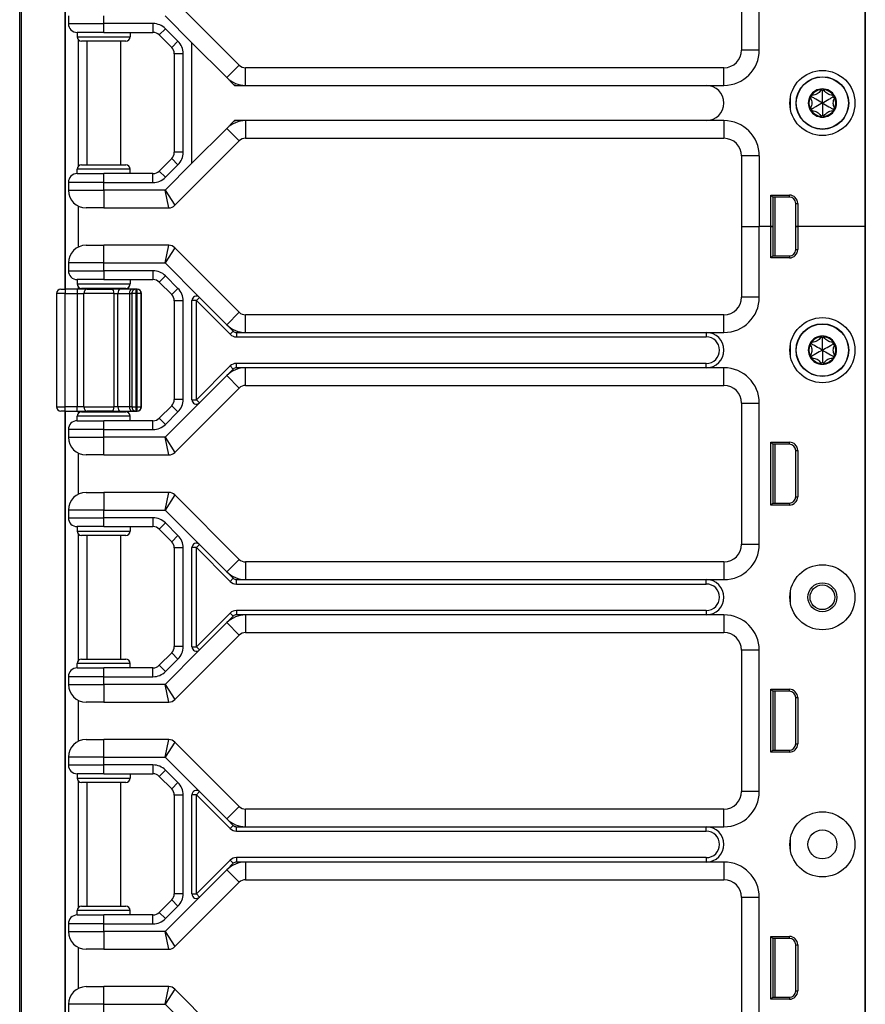
# Model space of a CAD drawing. Units: inches. Extents: x 27 to 76, y 38 to 150.
# Drawn here: x 57 to 63, y 92 to 99 of the extents above; entities that cross this region are included whole.
import ezdxf

# ---------------------------------------------------------------- set-up
doc = ezdxf.new("R2010")
doc.units = ezdxf.units.IN
doc.header["$LTSCALE"] = 8
doc.header["$MEASUREMENT"] = 0

msp = doc.modelspace()

# ---------------------------------------------------------------- linework, layer by layer
for p, q in [((56.9753, 77.9352), (56.9753, 118.0602)), ((56.9881, 77.9352), (56.9881, 118.0602)), ((62.9642, 38.0607), (62.9642, 117.6857)), ((62.9623, 117.2477), (62.9623, 97.9977)), ((62.9639, 117.2477), (62.9639, 97.9977)), ((57.297, 97.5552), (57.297, 112.4402)), ((57.3003, 97.5552), (57.3003, 112.4402)), ((62.0883, 100.2477), (62.0883, 99.2477)), ((62.2133, 99.2477), (62.2133, 100.2477)), ((58.5305, 99.141), (58.0746, 99.5969)), ((57.3203, 99.4902), (57.3203, 99.4352)), ((57.3203, 99.4352), (57.5703, 99.4352)), ((57.5703, 99.4352), (57.5703, 99.4902)), ((57.9194, 99.4352), (57.5703, 99.4352)), ((57.5703, 99.3727), (57.5703, 99.4352)), ((57.9194, 99.4352), (57.9194, 99.3727)), ((58.0046, 99.4902), (58.1953, 99.2995)), ((57.5703, 99.3727), (57.3828, 99.3727)), ((57.3828, 99.3727), (57.3828, 99.3414)), ((57.5703, 99.3727), (57.9194, 99.3727)), ((57.7578, 99.3727), (57.7578, 99.3414)), ((58.0078, 99.3986), (57.9636, 99.3544)), ((58.0962, 99.3102), (58.0078, 99.3986)), ((57.3828, 99.3414), (57.7578, 99.3414)), ((57.3903, 99.3211), (57.3903, 98.4242)), ((57.7265, 99.3102), (57.414, 99.3102)), ((57.4503, 99.3102), (57.4503, 98.4352)), ((57.6903, 99.3102), (57.6903, 98.4352)), ((57.9636, 99.3544), (58.052, 99.266)), ((58.0962, 99.3102), (58.052, 99.266)), ((58.1953, 98.4459), (58.1953, 99.2995)), ((58.1953, 99.2995), (58.4421, 99.0526)), ((58.1328, 99.2218), (58.0703, 99.2218)), ((58.0703, 99.2218), (58.0703, 98.5236)), ((58.1328, 98.5236), (58.1328, 99.2218)), ((62.2133, 99.2477), (62.0883, 99.2477)), ((58.4421, 99.0526), (58.5305, 99.141)), ((58.5747, 98.9977), (58.5747, 99.1227)), ((61.9633, 99.1227), (58.5747, 99.1227)), ((61.9633, 98.9977), (61.9633, 99.1227)), ((58.4421, 99.0526), (58.4879, 99.0068)), ((58.51, 98.9977), (58.5747, 98.9977)), ((58.5747, 98.9977), (61.8383, 98.9977)), ((61.8383, 98.9977), (61.9633, 98.9977)), ((62.6603, 98.9607), (62.6496, 98.9661)), ((62.6603, 98.9607), (62.671, 98.9661)), ((62.4329, 98.9102), (62.4329, 98.8352)), ((62.5841, 98.9167), (62.5741, 98.9101)), ((62.5841, 98.9167), (62.5848, 98.9287)), ((62.7365, 98.9167), (62.7358, 98.9287)), ((62.7365, 98.9167), (62.7465, 98.9101)), ((62.5841, 98.8287), (62.5741, 98.8353)), ((62.5841, 98.8287), (62.5848, 98.8167)), ((62.7365, 98.8287), (62.7358, 98.8167)), ((62.7365, 98.8287), (62.7465, 98.8353)), ((58.4879, 98.7385), (58.4421, 98.6928)), ((58.5747, 98.7477), (58.51, 98.7477)), ((58.5747, 98.7477), (58.5747, 98.6227)), ((61.8383, 98.7477), (58.5747, 98.7477)), ((61.9633, 98.7477), (61.8383, 98.7477)), ((61.9633, 98.7477), (61.9633, 98.6227)), ((62.6603, 98.7847), (62.6496, 98.7793)), ((62.6603, 98.7847), (62.671, 98.7793)), ((58.4421, 98.6928), (58.1953, 98.4459)), ((58.4421, 98.6928), (58.5305, 98.6044)), ((58.0746, 98.1485), (58.5305, 98.6044)), ((58.5747, 98.6227), (61.9633, 98.6227)), ((58.1328, 98.5236), (58.0703, 98.5236)), ((58.052, 98.4794), (57.9636, 98.391)), ((58.0962, 98.4352), (58.052, 98.4794)), ((62.2133, 98.4977), (62.0883, 98.4977)), ((62.0883, 98.4977), (62.0883, 97.9977)), ((62.2133, 98.4977), (62.2133, 97.9977)), ((57.7578, 98.4039), (57.3828, 98.4039)), ((57.3828, 98.3727), (57.3828, 98.4039)), ((57.414, 98.4352), (57.7265, 98.4352)), ((57.7578, 98.3727), (57.7578, 98.4039)), ((58.0078, 98.3468), (57.9636, 98.391)), ((58.1953, 98.4459), (58.0046, 98.2552)), ((58.0078, 98.3468), (58.0962, 98.4352)), ((57.3828, 98.3727), (57.5703, 98.3727)), ((57.5703, 98.3102), (57.5703, 98.3727)), ((57.9194, 98.3727), (57.5703, 98.3727)), ((57.9194, 98.3102), (57.9194, 98.3727)), ((57.3203, 98.3102), (57.3203, 98.2552)), ((57.5703, 98.3102), (57.3203, 98.3102)), ((57.3203, 98.2552), (57.5703, 98.2552)), ((57.5703, 98.2552), (57.5703, 98.3102)), ((57.5703, 98.3102), (57.9194, 98.3102)), ((58.0046, 98.2552), (57.5703, 98.2552)), ((57.5703, 98.2552), (57.5703, 98.1302)), ((58.0046, 98.2552), (58.0746, 98.1485)), ((58.0305, 98.1302), (58.0046, 98.2552)), ((62.2942, 97.9977), (62.2942, 98.2207)), ((62.2942, 98.2207), (62.4265, 98.2207)), ((62.3083, 98.2067), (62.2942, 98.2207)), ((62.3083, 98.2067), (62.3083, 97.9977)), ((62.4265, 98.2067), (62.3083, 98.2067)), ((62.3083, 98.1982), (62.3113, 98.1979)), ((62.3113, 97.7897), (62.3113, 98.2067)), ((62.3263, 97.7897), (62.3263, 98.2067)), ((62.4265, 98.2067), (62.4265, 98.2207)), ((57.3903, 98.1429), (57.3903, 97.8524)), ((57.5703, 98.1302), (57.4453, 98.1302)), ((57.5703, 98.1302), (58.0305, 98.1302)), ((62.4715, 98.1617), (62.4856, 98.1617)), ((62.4715, 97.9977), (62.4715, 98.1617)), ((62.4856, 98.1617), (62.4856, 97.9977)), ((62.0883, 97.9977), (62.2133, 97.9977)), ((62.0883, 97.9977), (62.2133, 97.9977)), ((62.0883, 97.9977), (62.0883, 97.4977)), ((62.2942, 97.9977), (62.2133, 97.9977)), ((62.2942, 97.9977), (62.2133, 97.9977)), ((62.2133, 97.4977), (62.2133, 97.9977)), ((62.3083, 97.9977), (62.2942, 97.9977)), ((62.2942, 97.7756), (62.2942, 97.9977)), ((62.2942, 97.9977), (62.3083, 97.9977)), ((62.3113, 97.9977), (62.3083, 97.9977)), ((62.3083, 97.9977), (62.3083, 97.7897)), ((62.3113, 97.9977), (62.3083, 97.9977)), ((62.4856, 97.9977), (62.4715, 97.9977)), ((62.4715, 97.9977), (62.4856, 97.9977)), ((62.4715, 97.8347), (62.4715, 97.9977)), ((62.9623, 97.9977), (62.4856, 97.9977)), ((62.4856, 97.9977), (62.4856, 97.8347)), ((62.9623, 97.9977), (62.4856, 97.9977)), ((62.9639, 97.9977), (62.9623, 97.9977)), ((62.9623, 97.9977), (62.9623, 78.7477)), ((62.9639, 97.9977), (62.9623, 97.9977)), ((62.9642, 97.9977), (62.9639, 97.9977)), ((62.9642, 97.9977), (62.9639, 97.9977)), ((62.9639, 97.9977), (62.9639, 78.7477)), ((57.4453, 97.8652), (57.5703, 97.8652)), ((58.0305, 97.8652), (57.5703, 97.8652)), ((57.5703, 97.7402), (57.5703, 97.8652)), ((58.0046, 97.7402), (58.0305, 97.8652)), ((58.0746, 97.8469), (58.0046, 97.7402)), ((58.5305, 97.391), (58.0746, 97.8469)), ((62.4715, 97.8347), (62.4856, 97.8347)), ((62.3083, 97.7897), (62.2942, 97.7756)), ((62.4265, 97.7756), (62.2942, 97.7756)), ((62.3083, 97.7982), (62.3113, 97.7984)), ((62.3083, 97.7897), (62.4265, 97.7897)), ((62.4265, 97.7897), (62.4265, 97.7756)), ((57.5703, 97.7402), (57.3203, 97.7402)), ((57.3203, 97.7402), (57.3203, 97.6852)), ((57.3203, 97.6852), (57.5703, 97.6852)), ((57.5703, 97.7402), (58.0046, 97.7402)), ((57.5703, 97.6852), (57.5703, 97.7402)), ((57.5703, 97.6852), (57.5703, 97.6227)), ((57.9194, 97.6852), (57.5703, 97.6852)), ((57.9194, 97.6852), (57.9194, 97.6227)), ((58.0046, 97.7402), (58.2486, 97.4961)), ((57.5703, 97.6227), (57.3828, 97.6227)), ((57.3828, 97.6227), (57.3828, 97.5914)), ((57.5703, 97.6227), (57.9194, 97.6227)), ((57.7578, 97.6227), (57.7578, 97.5914)), ((58.0078, 97.6486), (57.9636, 97.6044)), ((58.0962, 97.5602), (58.0078, 97.6486)), ((57.2665, 97.5552), (57.2978, 97.5552)), ((57.2978, 97.5552), (57.2978, 97.5239)), ((57.3832, 97.5552), (57.2978, 97.5552)), ((57.3828, 97.5914), (57.7578, 97.5914)), ((57.3832, 97.5552), (57.3832, 97.5239)), ((57.4529, 97.5552), (57.3832, 97.5552)), ((57.3903, 97.5711), (57.3903, 97.5552)), ((57.7265, 97.5602), (57.414, 97.5602)), ((57.4503, 97.5602), (57.4503, 97.5552)), ((57.4529, 97.5552), (57.6308, 97.5552)), ((57.686, 97.5552), (57.6308, 97.5552)), ((57.7684, 97.5552), (57.686, 97.5552)), ((57.6903, 97.5602), (57.6903, 97.5552)), ((57.7996, 97.5552), (57.7684, 97.5552)), ((57.7996, 97.5239), (57.7996, 97.5552)), ((57.8055, 97.5552), (57.7996, 97.5552)), ((57.8055, 97.5552), (57.8055, 97.5239)), ((57.8066, 97.5552), (57.8055, 97.5552)), ((57.9636, 97.6044), (58.052, 97.516)), ((58.0962, 97.5602), (58.052, 97.516)), ((57.2978, 97.5239), (57.2353, 97.5239)), ((57.2353, 97.5239), (57.2353, 96.7214)), ((57.2978, 97.5239), (57.3832, 97.5239)), ((57.2978, 96.7214), (57.2978, 97.5239)), ((57.3832, 97.5239), (57.4297, 97.5239)), ((57.3832, 97.5239), (57.3832, 96.7214)), ((57.6428, 97.5239), (57.4297, 97.5239)), ((57.4297, 96.7214), (57.4297, 97.5239)), ((57.6428, 97.5239), (57.6704, 97.5239)), ((57.6428, 97.5239), (57.6428, 96.7214)), ((57.6704, 97.5239), (57.7528, 97.5239)), ((57.6704, 96.7214), (57.6704, 97.5239)), ((57.7528, 97.5239), (57.7684, 97.5239)), ((57.7528, 97.5239), (57.7528, 96.7214)), ((57.7996, 97.5239), (57.7684, 97.5239)), ((57.7684, 97.5239), (57.7684, 96.7214)), ((57.7996, 97.5239), (57.8055, 97.5239)), ((57.7996, 96.7214), (57.7996, 97.5239)), ((57.8368, 97.5239), (57.8055, 97.5239)), ((57.8055, 97.5239), (57.8055, 96.7214)), ((57.8379, 97.5239), (57.8368, 97.5239)), ((57.8368, 96.7214), (57.8368, 97.5239)), ((57.8379, 96.7214), (57.8379, 97.5239)), ((58.2486, 97.4961), (58.2265, 97.474)), ((58.2486, 97.4961), (58.4421, 97.3026)), ((62.2133, 97.4977), (62.0883, 97.4977)), ((58.1328, 97.4718), (58.0703, 97.4718)), ((58.0703, 97.4718), (58.0703, 96.7736)), ((58.1328, 96.7736), (58.1328, 97.4718)), ((58.2265, 97.474), (58.1953, 97.474)), ((58.1953, 96.7714), (58.1953, 97.474)), ((58.2265, 97.474), (58.4658, 97.2347)), ((58.2265, 96.7714), (58.2265, 97.474)), ((58.4421, 97.3026), (58.5305, 97.391)), ((58.5747, 97.2477), (58.5747, 97.3727)), ((61.9633, 97.3727), (58.5747, 97.3727)), ((61.9633, 97.2477), (61.9633, 97.3727)), ((58.4421, 97.3026), (58.4879, 97.2568)), ((58.4879, 97.2568), (58.4658, 97.2347)), ((58.51, 97.2477), (58.51, 97.2164)), ((58.51, 97.2477), (58.5747, 97.2477)), ((58.51, 97.2164), (61.8383, 97.2164)), ((58.5747, 97.2477), (61.8383, 97.2477)), ((61.8383, 97.2477), (61.8383, 97.2164)), ((61.8383, 97.2477), (61.9633, 97.2477)), ((62.6603, 97.2107), (62.6496, 97.2161)), ((62.6603, 97.2107), (62.671, 97.2161)), ((62.4329, 97.1602), (62.4329, 97.0852)), ((62.5841, 97.1667), (62.5741, 97.1601)), ((62.5841, 97.1667), (62.5848, 97.1787)), ((62.7365, 97.1667), (62.7358, 97.1787)), ((62.7365, 97.1667), (62.7465, 97.1601)), ((62.5841, 97.0787), (62.5741, 97.0853)), ((62.5841, 97.0787), (62.5848, 97.0667)), ((62.7365, 97.0787), (62.7358, 97.0667)), ((62.7365, 97.0787), (62.7465, 97.0853)), ((58.4658, 97.0106), (58.2265, 96.7714)), ((58.4879, 96.9885), (58.4421, 96.9428)), ((58.4879, 96.9885), (58.4658, 97.0106)), ((58.51, 96.9977), (58.51, 97.0289)), ((61.8383, 97.0289), (58.51, 97.0289)), ((58.5747, 96.9977), (58.51, 96.9977)), ((61.8383, 96.9977), (58.5747, 96.9977)), ((58.5747, 96.8727), (58.5747, 96.9977)), ((61.8383, 96.9977), (61.8383, 97.0289)), ((61.9633, 96.9977), (61.8383, 96.9977)), ((61.9633, 96.8727), (61.9633, 96.9977)), ((62.6603, 97.0347), (62.6496, 97.0293)), ((62.6603, 97.0347), (62.671, 97.0293)), ((58.4421, 96.9428), (58.2486, 96.7493)), ((58.5305, 96.8544), (58.4421, 96.9428)), ((58.0746, 96.3985), (58.5305, 96.8544)), ((58.5747, 96.8727), (61.9633, 96.8727)), ((57.2353, 96.7214), (57.2978, 96.7214)), ((57.2978, 96.6902), (57.2978, 96.7214)), ((57.3832, 96.7214), (57.2978, 96.7214)), ((57.3832, 96.6902), (57.3832, 96.7214)), ((57.4297, 96.7214), (57.3832, 96.7214)), ((57.4297, 96.7214), (57.6428, 96.7214)), ((57.6704, 96.7214), (57.6428, 96.7214)), ((57.7528, 96.7214), (57.6704, 96.7214)), ((57.7684, 96.7214), (57.7528, 96.7214)), ((57.7684, 96.7214), (57.7996, 96.7214)), ((57.8055, 96.7214), (57.7996, 96.7214)), ((57.7996, 96.6902), (57.7996, 96.7214)), ((57.8055, 96.7214), (57.8055, 96.6902)), ((57.8055, 96.7214), (57.8368, 96.7214)), ((57.8368, 96.7214), (57.8379, 96.7214)), ((58.052, 96.7294), (57.9636, 96.641)), ((58.2486, 96.7493), (58.0046, 96.5052)), ((58.0962, 96.6852), (58.052, 96.7294)), ((58.1328, 96.7736), (58.0703, 96.7736)), ((58.1953, 96.7714), (58.2265, 96.7714)), ((58.2265, 96.7714), (58.2486, 96.7493)), ((62.0883, 96.7477), (62.2133, 96.7477)), ((62.0883, 96.7477), (62.0883, 95.7477)), ((62.2133, 95.7477), (62.2133, 96.7477)), ((57.2978, 96.6902), (57.2665, 96.6902)), ((57.297, 83.5552), (57.297, 96.6902)), ((57.2978, 96.6902), (57.3832, 96.6902)), ((57.3003, 83.5552), (57.3003, 96.6902)), ((57.7578, 96.6539), (57.3828, 96.6539)), ((57.3828, 96.6227), (57.3828, 96.6539)), ((57.3832, 96.6902), (57.4529, 96.6902)), ((57.3903, 96.6902), (57.3903, 96.6742)), ((57.414, 96.6852), (57.7265, 96.6852)), ((57.4503, 96.6902), (57.4503, 96.6852)), ((57.6308, 96.6902), (57.4529, 96.6902)), ((57.6308, 96.6902), (57.686, 96.6902)), ((57.686, 96.6902), (57.7684, 96.6902)), ((57.6903, 96.6902), (57.6903, 96.6852)), ((57.7578, 96.6227), (57.7578, 96.6539)), ((57.7684, 96.6902), (57.7996, 96.6902)), ((57.7996, 96.6902), (57.8055, 96.6902)), ((57.8055, 96.6902), (57.8066, 96.6902)), ((58.0078, 96.5968), (57.9636, 96.641)), ((58.0078, 96.5968), (58.0962, 96.6852)), ((57.3828, 96.6227), (57.5703, 96.6227)), ((57.5703, 96.5602), (57.5703, 96.6227)), ((57.9194, 96.6227), (57.5703, 96.6227)), ((57.9194, 96.5602), (57.9194, 96.6227)), ((57.5703, 96.5602), (57.3203, 96.5602)), ((57.3203, 96.5602), (57.3203, 96.5052)), ((57.3203, 96.5052), (57.5703, 96.5052)), ((57.5703, 96.5602), (57.9194, 96.5602)), ((57.5703, 96.5052), (57.5703, 96.5602)), ((58.0046, 96.5052), (57.5703, 96.5052)), ((57.5703, 96.3802), (57.5703, 96.5052)), ((58.0046, 96.5052), (58.0746, 96.3985)), ((58.0305, 96.3802), (58.0046, 96.5052)), ((62.2942, 96.0256), (62.2942, 96.4707)), ((62.2942, 96.4707), (62.4265, 96.4707)), ((62.3083, 96.4567), (62.2942, 96.4707)), ((62.3083, 96.4567), (62.3083, 96.0397)), ((62.4265, 96.4567), (62.3083, 96.4567)), ((62.3083, 96.4482), (62.3113, 96.4479)), ((62.3113, 96.0397), (62.3113, 96.4567)), ((62.3263, 96.0397), (62.3263, 96.4567)), ((62.4265, 96.4567), (62.4265, 96.4707)), ((57.3903, 96.3929), (57.3903, 96.1024)), ((57.5703, 96.3802), (57.4453, 96.3802)), ((57.5703, 96.3802), (58.0305, 96.3802)), ((62.4715, 96.4117), (62.4856, 96.4117)), ((62.4715, 96.0847), (62.4715, 96.4117)), ((62.4856, 96.4117), (62.4856, 96.0847)), ((57.4453, 96.1152), (57.5703, 96.1152)), ((57.5703, 96.1152), (57.5703, 95.9902)), ((58.0305, 96.1152), (57.5703, 96.1152)), ((58.0046, 95.9902), (58.0305, 96.1152)), ((58.0746, 96.0969), (58.0046, 95.9902)), ((58.5305, 95.641), (58.0746, 96.0969)), ((62.4715, 96.0847), (62.4856, 96.0847)), ((62.3083, 96.0397), (62.2942, 96.0256)), ((62.4265, 96.0256), (62.2942, 96.0256)), ((62.3083, 96.0482), (62.3113, 96.0484)), ((62.3083, 96.0397), (62.4265, 96.0397)), ((62.4265, 96.0397), (62.4265, 96.0256)), ((57.5703, 95.9902), (57.3203, 95.9902)), ((57.3203, 95.9902), (57.3203, 95.9352)), ((57.5703, 95.9902), (58.0046, 95.9902)), ((57.5703, 95.9352), (57.5703, 95.9902)), ((58.0046, 95.9902), (58.2486, 95.7461)), ((57.3203, 95.9352), (57.5703, 95.9352)), ((57.5703, 95.8727), (57.3828, 95.8727)), ((57.3828, 95.8727), (57.3828, 95.8414)), ((57.9194, 95.9352), (57.5703, 95.9352)), ((57.5703, 95.8727), (57.5703, 95.9352)), ((57.5703, 95.8727), (57.9194, 95.8727)), ((57.7578, 95.8727), (57.7578, 95.8414)), ((57.9194, 95.9352), (57.9194, 95.8727)), ((58.0078, 95.8986), (57.9636, 95.8544)), ((58.0962, 95.8102), (58.0078, 95.8986)), ((57.3828, 95.8414), (57.7578, 95.8414)), ((57.3903, 95.8211), (57.3903, 94.9242)), ((57.7265, 95.8102), (57.414, 95.8102)), ((57.4503, 95.8102), (57.4503, 94.9352)), ((57.6903, 95.8102), (57.6903, 94.9352)), ((57.9636, 95.8544), (58.052, 95.766)), ((58.0962, 95.8102), (58.052, 95.766)), ((58.2486, 95.7461), (58.2265, 95.724)), ((58.2486, 95.7461), (58.4421, 95.5526)), ((62.0883, 95.7477), (62.2133, 95.7477)), ((58.1328, 95.7218), (58.0703, 95.7218)), ((58.0703, 95.7218), (58.0703, 95.0236)), ((58.1328, 95.0236), (58.1328, 95.7218)), ((58.1953, 95.0214), (58.1953, 95.724)), ((58.2265, 95.724), (58.1953, 95.724)), ((58.2265, 95.724), (58.4658, 95.4847)), ((58.2265, 95.0214), (58.2265, 95.724)), ((58.5305, 95.641), (58.4421, 95.5526)), ((58.5747, 95.6227), (58.5747, 95.4977)), ((61.9633, 95.6227), (58.5747, 95.6227)), ((61.9633, 95.6227), (61.9633, 95.4977)), ((58.4421, 95.5526), (58.4879, 95.5068)), ((58.4879, 95.5068), (58.4658, 95.4847)), ((58.51, 95.4977), (58.5747, 95.4977)), ((58.51, 95.4664), (58.51, 95.4977)), ((58.51, 95.4664), (61.8383, 95.4664)), ((58.5747, 95.4977), (61.8383, 95.4977)), ((61.8383, 95.4977), (61.9633, 95.4977)), ((61.8383, 95.4664), (61.8383, 95.4977)), ((62.4329, 95.4102), (62.4329, 95.3352)), ((58.4658, 95.2606), (58.2265, 95.0214)), ((58.4658, 95.2606), (58.4879, 95.2385)), ((58.51, 95.2789), (58.51, 95.2477)), ((61.8383, 95.2789), (58.51, 95.2789)), ((58.5747, 95.2477), (58.51, 95.2477)), ((58.5747, 95.2477), (58.5747, 95.1227)), ((61.8383, 95.2477), (58.5747, 95.2477)), ((61.8383, 95.2789), (61.8383, 95.2477)), ((61.9633, 95.2477), (61.8383, 95.2477)), ((61.9633, 95.2477), (61.9633, 95.1227)), ((58.4421, 95.1928), (58.2486, 94.9993)), ((58.4879, 95.2385), (58.4421, 95.1928)), ((58.4421, 95.1928), (58.5305, 95.1044)), ((58.5747, 95.1227), (61.9633, 95.1227)), ((58.0746, 94.6485), (58.5305, 95.1044)), ((58.052, 94.9794), (57.9636, 94.891)), ((58.2486, 94.9993), (58.0046, 94.7552)), ((58.0962, 94.9352), (58.052, 94.9794)), ((58.1328, 95.0236), (58.0703, 95.0236)), ((58.1953, 95.0214), (58.2265, 95.0214)), ((58.2265, 95.0214), (58.2486, 94.9993)), ((62.2133, 94.9977), (62.0883, 94.9977)), ((62.0883, 94.9977), (62.0883, 93.9977)), ((62.2133, 93.9977), (62.2133, 94.9977)), ((57.7578, 94.9039), (57.3828, 94.9039)), ((57.3828, 94.8727), (57.3828, 94.9039)), ((57.414, 94.9352), (57.7265, 94.9352)), ((57.7578, 94.8727), (57.7578, 94.9039)), ((58.0078, 94.8468), (58.0962, 94.9352)), ((57.3828, 94.8727), (57.5703, 94.8727)), ((57.5703, 94.8102), (57.5703, 94.8727)), ((57.9194, 94.8727), (57.5703, 94.8727)), ((57.9194, 94.8102), (57.9194, 94.8727)), ((58.0078, 94.8468), (57.9636, 94.891)), ((57.3203, 94.8102), (57.3203, 94.7552)), ((57.5703, 94.8102), (57.3203, 94.8102)), ((57.5703, 94.7552), (57.5703, 94.8102)), ((57.5703, 94.8102), (57.9194, 94.8102)), ((57.3203, 94.7552), (57.5703, 94.7552)), ((58.0046, 94.7552), (57.5703, 94.7552)), ((57.5703, 94.7552), (57.5703, 94.6302)), ((58.0046, 94.7552), (58.0746, 94.6485)), ((58.0305, 94.6302), (58.0046, 94.7552)), ((62.2942, 94.2756), (62.2942, 94.7207)), ((62.2942, 94.7207), (62.4265, 94.7207)), ((62.3083, 94.7067), (62.2942, 94.7207)), ((62.3083, 94.7067), (62.3083, 94.2897)), ((62.4265, 94.7067), (62.3083, 94.7067)), ((62.3083, 94.6982), (62.3113, 94.6979)), ((62.3113, 94.2897), (62.3113, 94.7067)), ((62.3263, 94.2897), (62.3263, 94.7067)), ((62.4265, 94.7067), (62.4265, 94.7207)), ((57.3903, 94.6429), (57.3903, 94.3524)), ((57.5703, 94.6302), (57.4453, 94.6302)), ((57.5703, 94.6302), (58.0305, 94.6302)), ((62.4715, 94.6617), (62.4856, 94.6617)), ((62.4715, 94.3347), (62.4715, 94.6617)), ((62.4856, 94.6617), (62.4856, 94.3347)), ((57.4453, 94.3652), (57.5703, 94.3652)), ((58.0305, 94.3652), (57.5703, 94.3652)), ((57.5703, 94.2402), (57.5703, 94.3652)), ((58.0046, 94.2402), (58.0305, 94.3652)), ((58.0746, 94.3469), (58.0046, 94.2402)), ((58.5305, 93.891), (58.0746, 94.3469)), ((62.3083, 94.2897), (62.2942, 94.2756)), ((62.4265, 94.2756), (62.2942, 94.2756)), ((62.3083, 94.2982), (62.3113, 94.2984)), ((62.3083, 94.2897), (62.4265, 94.2897)), ((62.4265, 94.2897), (62.4265, 94.2756)), ((62.4715, 94.3347), (62.4856, 94.3347)), ((57.5703, 94.2402), (57.3203, 94.2402)), ((57.3203, 94.2402), (57.3203, 94.1852)), ((57.5703, 94.2402), (58.0046, 94.2402)), ((57.5703, 94.1852), (57.5703, 94.2402)), ((58.0046, 94.2402), (58.2486, 93.9961)), ((57.3203, 94.1852), (57.5703, 94.1852)), ((57.9194, 94.1852), (57.5703, 94.1852)), ((57.5703, 94.1227), (57.5703, 94.1852)), ((57.9194, 94.1852), (57.9194, 94.1227)), ((58.0078, 94.1486), (57.9636, 94.1044)), ((58.0962, 94.0602), (58.0078, 94.1486)), ((57.5703, 94.1227), (57.3828, 94.1227)), ((57.3828, 94.1227), (57.3828, 94.0914)), ((57.3828, 94.0914), (57.7578, 94.0914)), ((57.3903, 94.0711), (57.3903, 93.1742)), ((57.7265, 94.0602), (57.414, 94.0602)), ((57.4503, 94.0602), (57.4503, 93.1852)), ((57.5703, 94.1227), (57.9194, 94.1227)), ((57.6903, 94.0602), (57.6903, 93.1852)), ((57.7578, 94.1227), (57.7578, 94.0914)), ((57.9636, 94.1044), (58.052, 94.016)), ((58.0962, 94.0602), (58.052, 94.016)), ((58.2486, 93.9961), (58.2265, 93.974)), ((58.2486, 93.9961), (58.4421, 93.8026)), ((62.2133, 93.9977), (62.0883, 93.9977)), ((58.1328, 93.9718), (58.0703, 93.9718)), ((58.0703, 93.9718), (58.0703, 93.2736)), ((58.1328, 93.2736), (58.1328, 93.9718)), ((58.1953, 93.2714), (58.1953, 93.974)), ((58.2265, 93.974), (58.1953, 93.974)), ((58.2265, 93.974), (58.4658, 93.7347)), ((58.2265, 93.2714), (58.2265, 93.974)), ((58.4421, 93.8026), (58.5305, 93.891)), ((58.5747, 93.7477), (58.5747, 93.8727)), ((61.9633, 93.8727), (58.5747, 93.8727)), ((61.9633, 93.7477), (61.9633, 93.8727)), ((58.4421, 93.8026), (58.4879, 93.7568)), ((58.4879, 93.7568), (58.4658, 93.7347)), ((58.51, 93.7477), (58.5747, 93.7477)), ((58.51, 93.7164), (58.51, 93.7477)), ((58.51, 93.7164), (61.8383, 93.7164)), ((58.5747, 93.7477), (61.8383, 93.7477)), ((61.8383, 93.7477), (61.9633, 93.7477)), ((61.8383, 93.7164), (61.8383, 93.7477)), ((62.4329, 93.6602), (62.4329, 93.5852)), ((58.4658, 93.5106), (58.2265, 93.2714)), ((58.4658, 93.5106), (58.4879, 93.4885)), ((58.51, 93.5289), (58.51, 93.4977)), ((61.8383, 93.5289), (58.51, 93.5289)), ((61.8383, 93.5289), (61.8383, 93.4977)), ((58.4421, 93.4428), (58.2486, 93.2493)), ((58.4879, 93.4885), (58.4421, 93.4428)), ((58.4421, 93.4428), (58.5305, 93.3544)), ((58.5747, 93.4977), (58.51, 93.4977)), ((58.5747, 93.4977), (58.5747, 93.3727)), ((61.8383, 93.4977), (58.5747, 93.4977)), ((61.9633, 93.4977), (61.8383, 93.4977)), ((61.9633, 93.4977), (61.9633, 93.3727)), ((58.5747, 93.3727), (61.9633, 93.3727)), ((58.0746, 92.8985), (58.5305, 93.3544)), ((58.052, 93.2294), (57.9636, 93.141)), ((58.2486, 93.2493), (58.0046, 93.0052)), ((58.0962, 93.1852), (58.052, 93.2294)), ((58.1328, 93.2736), (58.0703, 93.2736)), ((58.1953, 93.2714), (58.2265, 93.2714)), ((58.2265, 93.2714), (58.2486, 93.2493)), ((62.2133, 93.2477), (62.0883, 93.2477)), ((62.0883, 93.2477), (62.0883, 92.2477)), ((62.2133, 92.2477), (62.2133, 93.2477)), ((57.7578, 93.1539), (57.3828, 93.1539)), ((57.3828, 93.1227), (57.3828, 93.1539)), ((57.414, 93.1852), (57.7265, 93.1852)), ((57.7578, 93.1227), (57.7578, 93.1539)), ((58.0078, 93.0968), (58.0962, 93.1852)), ((57.3828, 93.1227), (57.5703, 93.1227)), ((57.5703, 93.0602), (57.5703, 93.1227)), ((57.9194, 93.1227), (57.5703, 93.1227)), ((57.9194, 93.0602), (57.9194, 93.1227)), ((58.0078, 93.0968), (57.9636, 93.141)), ((57.3203, 93.0602), (57.3203, 93.0052)), ((57.5703, 93.0602), (57.3203, 93.0602)), ((57.5703, 93.0052), (57.5703, 93.0602)), ((57.5703, 93.0602), (57.9194, 93.0602)), ((57.3203, 93.0052), (57.5703, 93.0052)), ((58.0046, 93.0052), (57.5703, 93.0052)), ((57.5703, 93.0052), (57.5703, 92.8802)), ((58.0046, 93.0052), (58.0746, 92.8985)), ((58.0305, 92.8802), (58.0046, 93.0052)), ((62.2942, 92.5256), (62.2942, 92.9707)), ((62.2942, 92.9707), (62.4265, 92.9707)), ((62.3083, 92.9567), (62.2942, 92.9707)), ((62.3083, 92.9567), (62.3083, 92.5397)), ((62.4265, 92.9567), (62.3083, 92.9567)), ((62.3083, 92.9482), (62.3113, 92.9479)), ((62.3113, 92.5397), (62.3113, 92.9567)), ((62.3263, 92.5397), (62.3263, 92.9567)), ((62.4265, 92.9567), (62.4265, 92.9707)), ((57.3903, 92.8929), (57.3903, 92.6024)), ((57.5703, 92.8802), (57.4453, 92.8802)), ((57.5703, 92.8802), (58.0305, 92.8802)), ((62.4715, 92.9117), (62.4856, 92.9117)), ((62.4715, 92.5847), (62.4715, 92.9117)), ((62.4856, 92.9117), (62.4856, 92.5847)), ((57.4453, 92.6152), (57.5703, 92.6152)), ((58.0305, 92.6152), (57.5703, 92.6152)), ((57.5703, 92.4902), (57.5703, 92.6152)), ((58.0046, 92.4902), (58.0305, 92.6152)), ((58.0746, 92.5969), (58.0046, 92.4902)), ((58.5305, 92.141), (58.0746, 92.5969)), ((62.3083, 92.5397), (62.2942, 92.5256)), ((62.4265, 92.5256), (62.2942, 92.5256)), ((62.3083, 92.5482), (62.3113, 92.5484)), ((62.3083, 92.5397), (62.4265, 92.5397)), ((62.4265, 92.5397), (62.4265, 92.5256)), ((62.4715, 92.5847), (62.4856, 92.5847)), ((57.5703, 92.4902), (57.3203, 92.4902)), ((57.3203, 92.4902), (57.3203, 92.4352)), ((57.5703, 92.4902), (58.0046, 92.4902)), ((57.5703, 92.4352), (57.5703, 92.4902)), ((58.0046, 92.4902), (58.2486, 92.2461))]:
    msp.add_line(p, q)
for centre, radius in [((62.6603, 98.8727), 0.2305), ((62.6603, 98.8727), 0.1865), ((62.6603, 98.8727), 0.1848), ((62.6603, 97.1227), 0.2305), ((62.6603, 97.1227), 0.1865), ((62.6603, 97.1227), 0.1848), ((62.6603, 95.3727), 0.2305), ((62.6603, 95.3727), 0.1025), ((62.6603, 95.3727), 0.0875), ((62.6603, 93.6227), 0.2305), ((62.6603, 93.6227), 0.1025)]:
    msp.add_circle(centre, radius)
for centre, radius, start, end in [((57.3828, 99.4352), 0.0625, 180, 270), ((57.9194, 99.3102), 0.125, 45, 90), ((57.9194, 99.3102), 0.0625, 45, 90), ((57.414, 99.3414), 0.0313, 180, 270), ((57.7265, 99.3414), 0.0313, 270, 0), ((58.0078, 99.2218), 0.125, 0, 45), ((58.0078, 99.2218), 0.0625, 0, 45), ((61.9633, 99.2477), 0.25, 270, 0), ((61.9633, 99.2477), 0.125, 270, 0), ((58.5747, 99.1852), 0.0625, 225, 270), ((58.5747, 99.1852), 0.1875, 225, 270), ((58.51, 99.0289), 0.0313, 225, 270), ((61.8383, 98.8727), 0.125, 270, 90), ((62.6603, 98.8727), 0.1, 90, 150), ((62.6603, 98.8727), 0.095, 96.11065, 143.88935), ((62.6603, 98.9607), 0.012, 90, 147.42846), ((62.6603, 98.8727), 0.1, 30.00014, 90), ((62.6603, 98.9607), 0.012, 32.57154, 90), ((62.6603, 98.8727), 0.095, 36.11065, 83.88935), ((62.6603, 98.8727), 0.1, 150, 210), ((62.6603, 98.8727), 0.095, 156.11065, 203.88935), ((62.5841, 98.9167), 0.012, 150, 207.42846), ((62.5841, 98.9167), 0.012, 92.57154, 150), ((62.7365, 98.9167), 0.012, 30.0012, 87.42846), ((62.7365, 98.9167), 0.012, 332.57154, 30.0012), ((62.6603, 98.8727), 0.1, 330.00014, 30.00014), ((62.6603, 98.8727), 0.095, 336.11065, 23.88935), ((62.5841, 98.8287), 0.012, 152.57154, 210), ((62.6603, 98.8727), 0.1, 210, 270.00002), ((62.5841, 98.8287), 0.012, 210, 267.42846), ((62.6603, 98.8727), 0.095, 216.11065, 263.88935), ((62.6603, 98.8727), 0.1, 270.00002, 330.00014), ((62.6603, 98.8727), 0.095, 276.11065, 323.88935), ((62.7365, 98.8287), 0.012, 272.57154, 330.00114), ((62.7365, 98.8287), 0.012, 330.00114, 27.42846), ((58.5747, 98.5602), 0.1875, 90, 135), ((58.51, 98.7164), 0.0313, 90, 135), ((61.9633, 98.4977), 0.25, 0, 90), ((62.6603, 98.7847), 0.012, 212.57154, 270.00016), ((62.6603, 98.7847), 0.012, 270.00016, 327.42846), ((58.5747, 98.5602), 0.0625, 90, 135), ((61.9633, 98.4977), 0.125, 0, 90), ((58.0078, 98.5236), 0.0625, 315, 0), ((58.0078, 98.5236), 0.125, 315, 0), ((57.414, 98.4039), 0.0313, 90, 180), ((57.7265, 98.4039), 0.0313, 0, 90), ((57.9194, 98.4352), 0.0625, 270, 315), ((57.3828, 98.3102), 0.0625, 90, 180), ((57.9194, 98.4352), 0.125, 270, 315), ((57.4453, 98.2552), 0.125, 180, 270), ((62.4265, 98.1617), 0.059, 0, 90), ((62.4265, 98.1617), 0.045, 0, 90), ((58.0305, 98.1927), 0.0625, 270, 315), ((57.4453, 97.7402), 0.125, 90, 180), ((58.0305, 97.8027), 0.0625, 45, 90), ((62.4265, 97.8347), 0.059, 270, 0), ((62.4265, 97.8347), 0.045, 270, 0), ((57.3828, 97.6852), 0.0625, 180, 270), ((57.9194, 97.5602), 0.125, 45, 90), ((57.9194, 97.5602), 0.0625, 45, 90), ((57.2665, 97.5239), 0.0313, 90, 180), ((57.414, 97.5914), 0.0313, 180, 270), ((57.7265, 97.5914), 0.0313, 270, 0), ((57.7996, 97.5239), 0.0313, 90, 180), ((57.8055, 97.5239), 0.0312, 0, 90), ((57.8066, 97.5239), 0.0312, 0, 90), ((58.0078, 97.4718), 0.125, 0, 45), ((58.0078, 97.4718), 0.0625, 0, 45), ((58.2265, 97.474), 0.0313, 45, 180), ((61.9633, 97.4977), 0.25, 270, 0), ((61.9633, 97.4977), 0.125, 270, 0), ((58.5747, 97.4352), 0.0625, 225, 270), ((58.5747, 97.4352), 0.1875, 225, 270), ((58.51, 97.2789), 0.0625, 225, 270), ((58.51, 97.2789), 0.0313, 225, 270), ((61.8383, 97.1227), 0.125, 270, 90), ((61.8383, 97.1227), 0.0938, 270, 90), ((62.6603, 97.1227), 0.1, 90, 150), ((62.6603, 97.1227), 0.095, 96.11065, 143.88935), ((62.6603, 97.2107), 0.012, 90, 147.42846), ((62.6603, 97.1227), 0.1, 30.00014, 90), ((62.6603, 97.2107), 0.012, 32.57154, 90), ((62.6603, 97.1227), 0.095, 36.11065, 83.88935), ((62.6603, 97.1227), 0.1, 150, 210), ((62.6603, 97.1227), 0.095, 156.11065, 203.88935), ((62.5841, 97.1667), 0.012, 150, 207.42846), ((62.5841, 97.1667), 0.012, 92.57154, 150), ((62.7365, 97.1667), 0.012, 30.0012, 87.42846), ((62.7365, 97.1667), 0.012, 332.57154, 30.0012), ((62.6603, 97.1227), 0.1, 330.00014, 30.00014), ((62.6603, 97.1227), 0.095, 336.11065, 23.88935), ((62.5841, 97.0787), 0.012, 152.57154, 210), ((62.6603, 97.1227), 0.1, 210, 270.00002), ((62.5841, 97.0787), 0.012, 210, 267.42846), ((62.6603, 97.1227), 0.095, 216.11065, 263.88935), ((62.6603, 97.1227), 0.1, 270.00002, 330.00014), ((62.6603, 97.1227), 0.095, 276.11065, 323.88935), ((62.7365, 97.0787), 0.012, 272.57154, 330.00114), ((62.7365, 97.0787), 0.012, 330.00114, 27.42846), ((58.5747, 96.8102), 0.1875, 90, 135), ((58.51, 96.9664), 0.0625, 90, 135), ((58.51, 96.9664), 0.0312, 90, 135), ((61.9633, 96.7477), 0.25, 0, 90), ((62.6603, 97.0347), 0.012, 212.57154, 270.00016), ((62.6603, 97.0347), 0.012, 270.00016, 327.42846), ((58.5747, 96.8102), 0.0625, 90, 135), ((61.9633, 96.7477), 0.125, 0, 90), ((57.2665, 96.7214), 0.0312, 180, 270), ((57.7996, 96.7214), 0.0312, 180, 270), ((57.8055, 96.7214), 0.0312, 270, 0), ((57.8066, 96.7214), 0.0312, 270, 0), ((58.0078, 96.7736), 0.0625, 315, 0), ((58.0078, 96.7736), 0.125, 315, 0), ((58.2265, 96.7714), 0.0313, 180, 315), ((57.414, 96.6539), 0.0313, 90, 180), ((57.7265, 96.6539), 0.0313, 0, 90), ((57.9194, 96.6852), 0.0625, 270, 315), ((57.3828, 96.5602), 0.0625, 90, 180), ((57.9194, 96.6852), 0.125, 270, 315), ((57.4453, 96.5052), 0.125, 180, 270), ((62.4265, 96.4117), 0.059, 0, 90), ((62.4265, 96.4117), 0.045, 0, 90), ((58.0305, 96.4427), 0.0625, 270, 315), ((57.4453, 95.9902), 0.125, 90, 180), ((58.0305, 96.0527), 0.0625, 45, 90), ((62.4265, 96.0847), 0.059, 270, 0), ((62.4265, 96.0847), 0.045, 270, 0), ((57.3828, 95.9352), 0.0625, 180, 270), ((57.9194, 95.8102), 0.125, 45, 90), ((57.9194, 95.8102), 0.0625, 45, 90), ((57.414, 95.8414), 0.0313, 180, 270), ((57.7265, 95.8414), 0.0313, 270, 0), ((58.0078, 95.7218), 0.125, 0, 45), ((58.0078, 95.7218), 0.0625, 0, 45), ((58.2265, 95.724), 0.0313, 45, 180), ((61.9633, 95.7477), 0.25, 270, 0), ((61.9633, 95.7477), 0.125, 270, 0), ((58.5747, 95.6852), 0.0625, 225, 270), ((58.5747, 95.6852), 0.1875, 225, 270), ((58.51, 95.5289), 0.0625, 225, 270), ((58.51, 95.5289), 0.0313, 225, 270), ((61.8383, 95.3727), 0.125, 270, 90), ((61.8383, 95.3727), 0.0938, 270, 90), ((58.5747, 95.0602), 0.1875, 90, 135), ((58.51, 95.2164), 0.0625, 90, 135), ((58.51, 95.2164), 0.0313, 90, 135), ((61.9633, 94.9977), 0.25, 0, 90), ((58.5747, 95.0602), 0.0625, 90, 135), ((61.9633, 94.9977), 0.125, 0, 90), ((58.0078, 95.0236), 0.0625, 315, 0), ((58.0078, 95.0236), 0.125, 315, 0), ((58.2265, 95.0214), 0.0313, 180, 315), ((57.414, 94.9039), 0.0313, 90, 180), ((57.7265, 94.9039), 0.0313, 0, 90), ((57.3828, 94.8102), 0.0625, 90, 180), ((57.9194, 94.9352), 0.0625, 270, 315), ((57.9194, 94.9352), 0.125, 270, 315), ((57.4453, 94.7552), 0.125, 180, 270), ((62.4265, 94.6617), 0.059, 0, 90), ((62.4265, 94.6617), 0.045, 0, 90), ((58.0305, 94.6927), 0.0625, 270, 315), ((57.4453, 94.2402), 0.125, 90, 180), ((58.0305, 94.3027), 0.0625, 45, 90), ((62.4265, 94.3347), 0.059, 270, 0), ((62.4265, 94.3347), 0.045, 270, 0), ((57.3828, 94.1852), 0.0625, 180, 270), ((57.9194, 94.0602), 0.125, 45, 90), ((57.414, 94.0914), 0.0313, 180, 270), ((57.7265, 94.0914), 0.0313, 270, 0), ((57.9194, 94.0602), 0.0625, 45, 90), ((58.0078, 93.9718), 0.125, 0, 45), ((58.0078, 93.9718), 0.0625, 0, 45), ((58.2265, 93.974), 0.0313, 45, 180), ((61.9633, 93.9977), 0.25, 270, 0), ((61.9633, 93.9977), 0.125, 270, 0), ((58.5747, 93.9352), 0.0625, 225, 270), ((58.5747, 93.9352), 0.1875, 225, 270), ((58.51, 93.7789), 0.0625, 225, 270), ((58.51, 93.7789), 0.0312, 225, 270), ((61.8383, 93.6227), 0.125, 270, 90), ((61.8383, 93.6227), 0.0938, 270, 90), ((58.51, 93.4664), 0.0625, 90, 135), ((58.5747, 93.3102), 0.1875, 90, 135), ((58.51, 93.4664), 0.0313, 90, 135), ((61.9633, 93.2477), 0.25, 0, 90), ((58.5747, 93.3102), 0.0625, 90, 135), ((61.9633, 93.2477), 0.125, 0, 90), ((58.0078, 93.2736), 0.0625, 315, 0), ((58.0078, 93.2736), 0.125, 315, 0), ((58.2265, 93.2714), 0.0313, 180, 315), ((57.414, 93.1539), 0.0313, 90, 180), ((57.7265, 93.1539), 0.0313, 0, 90), ((57.3828, 93.0602), 0.0625, 90, 180), ((57.9194, 93.1852), 0.0625, 270, 315), ((57.9194, 93.1852), 0.125, 270, 315), ((57.4453, 93.0052), 0.125, 180, 270), ((62.4265, 92.9117), 0.059, 0, 90), ((62.4265, 92.9117), 0.045, 0, 90), ((58.0305, 92.9427), 0.0625, 270, 315), ((57.4453, 92.4902), 0.125, 90, 180), ((58.0305, 92.5527), 0.0625, 45, 90), ((62.4265, 92.5847), 0.059, 270, 0), ((62.4265, 92.5847), 0.045, 270, 0)]:
    msp.add_arc(centre, radius, start, end)
for centre, major_axis, ratio, start_param, end_param in [((62.662, 98.9599), (0.0124, -0.0062), 0.929262, 3.040586, 3.137853), ((62.6586, 98.9599), (0.0124, 0.0062), 0.929262, 0.003739, 0.101007), ((62.5857, 98.9178), (0.0117, 0.0077), 0.925745, 3.043326, 3.140224), ((62.584, 98.9149), (0.0009, 0.0138), 0.93126, 0.005203, 0.102681), ((62.7366, 98.9148), (0.0009, -0.0139), 0.928255, 3.041396, 3.138558), ((62.7348, 98.9178), (-0.0117, 0.0077), 0.925745, 3.142962, 3.239859), ((62.5857, 98.8276), (-0.0117, 0.0077), 0.925745, 0.001369, 0.098267), ((62.584, 98.8305), (0.0009, -0.0138), 0.93126, 6.180504, 6.277982), ((62.7366, 98.8306), (0.0009, 0.0139), 0.928255, 3.144628, 3.241789), ((62.7348, 98.8276), (0.0117, 0.0077), 0.925745, 6.184919, 6.281816), ((62.662, 98.7855), (0.0124, 0.0062), 0.929262, 3.145332, 3.2426), ((62.6586, 98.7855), (0.0124, -0.0062), 0.929262, 6.182178, 6.279446), ((57.4529, 97.5239), (0, 0.0313), 0.743217, 0, 1.570796), ((57.6308, 97.5239), (0, 0.0312), 0.383201, 4.712389, 6.283185), ((57.686, 97.5239), (0, 0.0312), 0.499749, 0, 1.570796), ((57.7684, 97.5239), (0, 0.0313), 0.499749, 0, 1.570796), ((57.8066, 97.5239), (0, 0.0312), 0.5, 6.215184, 6.283185), ((62.662, 97.2099), (0.0124, -0.0062), 0.929262, 3.040586, 3.137853), ((62.6586, 97.2099), (0.0124, 0.0062), 0.929262, 0.003739, 0.101007), ((62.5857, 97.1678), (0.0117, 0.0077), 0.925745, 3.043326, 3.140224), ((62.584, 97.1649), (0.0009, 0.0138), 0.93126, 0.005203, 0.102681), ((62.7366, 97.1648), (0.0009, -0.0139), 0.928255, 3.041396, 3.138558), ((62.7348, 97.1678), (-0.0117, 0.0077), 0.925745, 3.142962, 3.239859), ((62.5857, 97.0776), (-0.0117, 0.0077), 0.925745, 0.001369, 0.098267), ((62.584, 97.0805), (0.0009, -0.0138), 0.93126, 6.180504, 6.277982), ((62.7366, 97.0806), (0.0009, 0.0139), 0.928255, 3.144628, 3.241789), ((62.7348, 97.0776), (0.0117, 0.0077), 0.925745, 6.184919, 6.281816), ((62.662, 97.0355), (0.0124, 0.0062), 0.929262, 3.145332, 3.2426), ((62.6586, 97.0355), (0.0124, -0.0062), 0.929262, 6.182178, 6.279446), ((57.4529, 96.7214), (0, -0.0312), 0.743217, 4.712389, 6.283185), ((57.6308, 96.7214), (0, -0.0312), 0.383201, 0, 1.570796), ((57.686, 96.7214), (0, -0.0312), 0.499749, 4.712389, 6.283185), ((57.7684, 96.7214), (0, -0.0312), 0.499749, 4.712389, 6.283185), ((57.8066, 96.7214), (0, -0.0312), 0.5, 0, 0.068002)]:
    msp.add_ellipse(centre, major_axis=major_axis, ratio=ratio, start_param=start_param, end_param=end_param)
for points in [[(58.4879, 99.0068), (58.4907, 99.004), (58.4938, 99.0009), (58.4971, 98.9977)], [(58.4971, 98.9977), (58.5017, 98.9977), (58.506, 98.9977), (58.51, 98.9977)], [(58.4971, 98.7477), (58.4938, 98.7444), (58.4907, 98.7414), (58.4879, 98.7385)], [(58.51, 98.7477), (58.506, 98.7477), (58.5017, 98.7477), (58.4971, 98.7477)]]:
    msp.add_open_spline(points, degree=3)
for points, knots in [([(62.6496, 98.9661), (62.6487, 98.9644), (62.6479, 98.9629), (62.6443, 98.9569), (62.6408, 98.9523), (62.6325, 98.9441), (62.6277, 98.9405), (62.6179, 98.9348), (62.6123, 98.9325), (62.601, 98.9294), (62.5953, 98.9287), (62.5884, 98.9285), (62.5866, 98.9286), (62.5848, 98.9287)], [0.0912188, 0.0912188, 0.0912188, 0.0912188, 0.1060082, 0.1060082, 0.1489603, 0.1489603, 0.1919124, 0.1919124, 0.2348644, 0.2348644, 0.2778165, 0.2778165, 0.2926059, 0.2926059, 0.2926059, 0.2926059]), ([(62.6603, 98.8727), (62.6603, 98.8769), (62.6603, 98.8812), (62.6603, 98.903), (62.6603, 98.9205), (62.6603, 98.9458), (62.6603, 98.9531), (62.6603, 98.9607)], [-2.9218923, -2.9218923, -2.9218923, -2.9218923, -2.883243, -2.883243, -2.7230628, -2.7230628, -2.6591258, -2.6591258, -2.6591258, -2.6591258]), ([(62.7358, 98.9287), (62.734, 98.9286), (62.7322, 98.9285), (62.7253, 98.9287), (62.7195, 98.9294), (62.7082, 98.9325), (62.7027, 98.9348), (62.6929, 98.9405), (62.6881, 98.9441), (62.6798, 98.9523), (62.6763, 98.9569), (62.6727, 98.9629), (62.6718, 98.9644), (62.671, 98.9661)], [0.0912188, 0.0912188, 0.0912188, 0.0912188, 0.1060082, 0.1060082, 0.1489603, 0.1489603, 0.1919124, 0.1919124, 0.2348644, 0.2348644, 0.2778165, 0.2778165, 0.2926059, 0.2926059, 0.2926059, 0.2926059]), ([(62.5741, 98.9101), (62.5751, 98.9086), (62.576, 98.907), (62.5793, 98.901), (62.5816, 98.8956), (62.5845, 98.8843), (62.5853, 98.8783), (62.5853, 98.8671), (62.5845, 98.861), (62.5816, 98.8497), (62.5793, 98.8444), (62.576, 98.8384), (62.5751, 98.8368), (62.5741, 98.8353)], [0.0912188, 0.0912188, 0.0912188, 0.0912188, 0.1060082, 0.1060082, 0.1489603, 0.1489603, 0.1919124, 0.1919124, 0.2348644, 0.2348644, 0.2778165, 0.2778165, 0.2926059, 0.2926059, 0.2926059, 0.2926059]), ([(62.6603, 98.8727), (62.6566, 98.8748), (62.653, 98.8769), (62.6341, 98.8878), (62.6189, 98.8966), (62.597, 98.9093), (62.5906, 98.9129), (62.5841, 98.9167)], [-2.9218923, -2.9218923, -2.9218923, -2.9218923, -2.883243, -2.883243, -2.7230628, -2.7230628, -2.6591258, -2.6591258, -2.6591258, -2.6591258]), ([(62.6603, 98.8727), (62.6566, 98.8706), (62.6529, 98.8684), (62.6341, 98.8575), (62.6189, 98.8488), (62.5969, 98.8361), (62.5906, 98.8325), (62.5841, 98.8287)], [-2.9214416, -2.9214416, -2.9214416, -2.9214416, -2.8827387, -2.8827387, -2.7225866, -2.7225866, -2.6586774, -2.6586774, -2.6586774, -2.6586774]), ([(62.6603, 98.8727), (62.664, 98.8748), (62.6676, 98.8769), (62.6865, 98.8878), (62.7017, 98.8966), (62.7236, 98.9093), (62.73, 98.9129), (62.7365, 98.9167)], [-2.9218923, -2.9218923, -2.9218923, -2.9218923, -2.883243, -2.883243, -2.7230628, -2.7230628, -2.6591258, -2.6591258, -2.6591258, -2.6591258]), ([(62.6603, 98.8727), (62.664, 98.8706), (62.6676, 98.8685), (62.6865, 98.8575), (62.7017, 98.8488), (62.7236, 98.8361), (62.73, 98.8325), (62.7365, 98.8287)], [-2.9218923, -2.9218923, -2.9218923, -2.9218923, -2.883243, -2.883243, -2.7230628, -2.7230628, -2.6591258, -2.6591258, -2.6591258, -2.6591258]), ([(62.6603, 98.8727), (62.6603, 98.8685), (62.6603, 98.8642), (62.6603, 98.8424), (62.6603, 98.8249), (62.6603, 98.7995), (62.6603, 98.7922), (62.6603, 98.7847)], [-2.9218923, -2.9218923, -2.9218923, -2.9218923, -2.883243, -2.883243, -2.7230628, -2.7230628, -2.6591258, -2.6591258, -2.6591258, -2.6591258]), ([(62.7465, 98.9101), (62.7455, 98.9086), (62.7446, 98.907), (62.7412, 98.901), (62.739, 98.8956), (62.736, 98.8843), (62.7353, 98.8783), (62.7353, 98.8671), (62.736, 98.861), (62.739, 98.8497), (62.7412, 98.8444), (62.7446, 98.8384), (62.7455, 98.8368), (62.7465, 98.8353)], [-0.2926059, -0.2926059, -0.2926059, -0.2926059, -0.2778165, -0.2778165, -0.2348644, -0.2348644, -0.1919124, -0.1919124, -0.1489603, -0.1489603, -0.1060082, -0.1060082, -0.0912188, -0.0912188, -0.0912188, -0.0912188]), ([(62.5848, 98.8167), (62.5866, 98.8168), (62.5884, 98.8169), (62.5953, 98.8167), (62.601, 98.816), (62.6123, 98.8129), (62.6179, 98.8106), (62.6277, 98.8049), (62.6325, 98.8013), (62.6408, 98.793), (62.6443, 98.7884), (62.6479, 98.7825), (62.6487, 98.7809), (62.6496, 98.7793)], [0.0912188, 0.0912188, 0.0912188, 0.0912188, 0.1060082, 0.1060082, 0.1489603, 0.1489603, 0.1919124, 0.1919124, 0.2348644, 0.2348644, 0.2778165, 0.2778165, 0.2926059, 0.2926059, 0.2926059, 0.2926059]), ([(62.671, 98.7793), (62.6718, 98.7809), (62.6727, 98.7825), (62.6763, 98.7884), (62.6798, 98.793), (62.6881, 98.8013), (62.6929, 98.8049), (62.7027, 98.8106), (62.7082, 98.8129), (62.7195, 98.816), (62.7253, 98.8167), (62.7322, 98.8169), (62.734, 98.8168), (62.7358, 98.8167)], [0.0912188, 0.0912188, 0.0912188, 0.0912188, 0.1060082, 0.1060082, 0.1489603, 0.1489603, 0.1919124, 0.1919124, 0.2348644, 0.2348644, 0.2778165, 0.2778165, 0.2926059, 0.2926059, 0.2926059, 0.2926059]), ([(62.6496, 97.2161), (62.6487, 97.2144), (62.6479, 97.2129), (62.6443, 97.2069), (62.6408, 97.2023), (62.6325, 97.1941), (62.6277, 97.1905), (62.6179, 97.1848), (62.6123, 97.1825), (62.601, 97.1794), (62.5953, 97.1787), (62.5884, 97.1785), (62.5866, 97.1786), (62.5848, 97.1787)], [0.0912188, 0.0912188, 0.0912188, 0.0912188, 0.1060082, 0.1060082, 0.1489603, 0.1489603, 0.1919124, 0.1919124, 0.2348644, 0.2348644, 0.2778165, 0.2778165, 0.2926059, 0.2926059, 0.2926059, 0.2926059]), ([(62.6603, 97.1227), (62.6603, 97.1269), (62.6603, 97.1312), (62.6603, 97.153), (62.6603, 97.1705), (62.6603, 97.1958), (62.6603, 97.2031), (62.6603, 97.2107)], [-2.9218923, -2.9218923, -2.9218923, -2.9218923, -2.883243, -2.883243, -2.7230628, -2.7230628, -2.6591258, -2.6591258, -2.6591258, -2.6591258]), ([(62.7358, 97.1787), (62.734, 97.1786), (62.7322, 97.1785), (62.7253, 97.1787), (62.7195, 97.1794), (62.7082, 97.1825), (62.7027, 97.1848), (62.6929, 97.1905), (62.6881, 97.1941), (62.6798, 97.2023), (62.6763, 97.2069), (62.6727, 97.2129), (62.6718, 97.2144), (62.671, 97.2161)], [0.0912188, 0.0912188, 0.0912188, 0.0912188, 0.1060082, 0.1060082, 0.1489603, 0.1489603, 0.1919124, 0.1919124, 0.2348644, 0.2348644, 0.2778165, 0.2778165, 0.2926059, 0.2926059, 0.2926059, 0.2926059]), ([(62.5741, 97.1601), (62.5751, 97.1586), (62.576, 97.157), (62.5793, 97.151), (62.5816, 97.1456), (62.5845, 97.1343), (62.5853, 97.1283), (62.5853, 97.1171), (62.5845, 97.111), (62.5816, 97.0997), (62.5793, 97.0944), (62.576, 97.0884), (62.5751, 97.0868), (62.5741, 97.0853)], [0.0912188, 0.0912188, 0.0912188, 0.0912188, 0.1060082, 0.1060082, 0.1489603, 0.1489603, 0.1919124, 0.1919124, 0.2348644, 0.2348644, 0.2778165, 0.2778165, 0.2926059, 0.2926059, 0.2926059, 0.2926059]), ([(62.6603, 97.1227), (62.6566, 97.1248), (62.653, 97.1269), (62.6341, 97.1378), (62.6189, 97.1466), (62.597, 97.1593), (62.5906, 97.1629), (62.5841, 97.1667)], [-2.9218923, -2.9218923, -2.9218923, -2.9218923, -2.883243, -2.883243, -2.7230628, -2.7230628, -2.6591258, -2.6591258, -2.6591258, -2.6591258]), ([(62.6603, 97.1227), (62.664, 97.1248), (62.6676, 97.1269), (62.6865, 97.1378), (62.7017, 97.1466), (62.7236, 97.1593), (62.73, 97.1629), (62.7365, 97.1667)], [-2.9218923, -2.9218923, -2.9218923, -2.9218923, -2.883243, -2.883243, -2.7230628, -2.7230628, -2.6591258, -2.6591258, -2.6591258, -2.6591258]), ([(62.7465, 97.1601), (62.7455, 97.1586), (62.7446, 97.157), (62.7412, 97.151), (62.739, 97.1456), (62.736, 97.1343), (62.7353, 97.1283), (62.7353, 97.1171), (62.736, 97.111), (62.739, 97.0997), (62.7412, 97.0944), (62.7446, 97.0884), (62.7455, 97.0868), (62.7465, 97.0853)], [-0.2926059, -0.2926059, -0.2926059, -0.2926059, -0.2778165, -0.2778165, -0.2348644, -0.2348644, -0.1919124, -0.1919124, -0.1489603, -0.1489603, -0.1060082, -0.1060082, -0.0912188, -0.0912188, -0.0912188, -0.0912188]), ([(62.6603, 97.1227), (62.6566, 97.1206), (62.6529, 97.1184), (62.6341, 97.1075), (62.6189, 97.0988), (62.5969, 97.0861), (62.5906, 97.0825), (62.5841, 97.0787)], [-2.9214416, -2.9214416, -2.9214416, -2.9214416, -2.8827387, -2.8827387, -2.7225866, -2.7225866, -2.6586774, -2.6586774, -2.6586774, -2.6586774]), ([(62.5848, 97.0667), (62.5866, 97.0668), (62.5884, 97.0669), (62.5953, 97.0667), (62.601, 97.066), (62.6123, 97.0629), (62.6179, 97.0606), (62.6277, 97.0549), (62.6325, 97.0513), (62.6408, 97.043), (62.6443, 97.0384), (62.6479, 97.0325), (62.6487, 97.0309), (62.6496, 97.0293)], [0.0912188, 0.0912188, 0.0912188, 0.0912188, 0.1060082, 0.1060082, 0.1489603, 0.1489603, 0.1919124, 0.1919124, 0.2348644, 0.2348644, 0.2778165, 0.2778165, 0.2926059, 0.2926059, 0.2926059, 0.2926059]), ([(62.6603, 97.1227), (62.664, 97.1206), (62.6676, 97.1185), (62.6865, 97.1075), (62.7017, 97.0988), (62.7236, 97.0861), (62.73, 97.0825), (62.7365, 97.0787)], [-2.9218923, -2.9218923, -2.9218923, -2.9218923, -2.883243, -2.883243, -2.7230628, -2.7230628, -2.6591258, -2.6591258, -2.6591258, -2.6591258]), ([(62.6603, 97.1227), (62.6603, 97.1185), (62.6603, 97.1142), (62.6603, 97.0924), (62.6603, 97.0749), (62.6603, 97.0495), (62.6603, 97.0422), (62.6603, 97.0347)], [-2.9218923, -2.9218923, -2.9218923, -2.9218923, -2.883243, -2.883243, -2.7230628, -2.7230628, -2.6591258, -2.6591258, -2.6591258, -2.6591258]), ([(62.671, 97.0293), (62.6718, 97.0309), (62.6727, 97.0325), (62.6763, 97.0384), (62.6798, 97.043), (62.6881, 97.0513), (62.6929, 97.0549), (62.7027, 97.0606), (62.7082, 97.0629), (62.7195, 97.066), (62.7253, 97.0667), (62.7322, 97.0669), (62.734, 97.0668), (62.7358, 97.0667)], [0.0912188, 0.0912188, 0.0912188, 0.0912188, 0.1060082, 0.1060082, 0.1489603, 0.1489603, 0.1919124, 0.1919124, 0.2348644, 0.2348644, 0.2778165, 0.2778165, 0.2926059, 0.2926059, 0.2926059, 0.2926059])]:
    msp.add_open_spline(points, degree=3, knots=knots)

doc.saveas('drawing.dxf')
